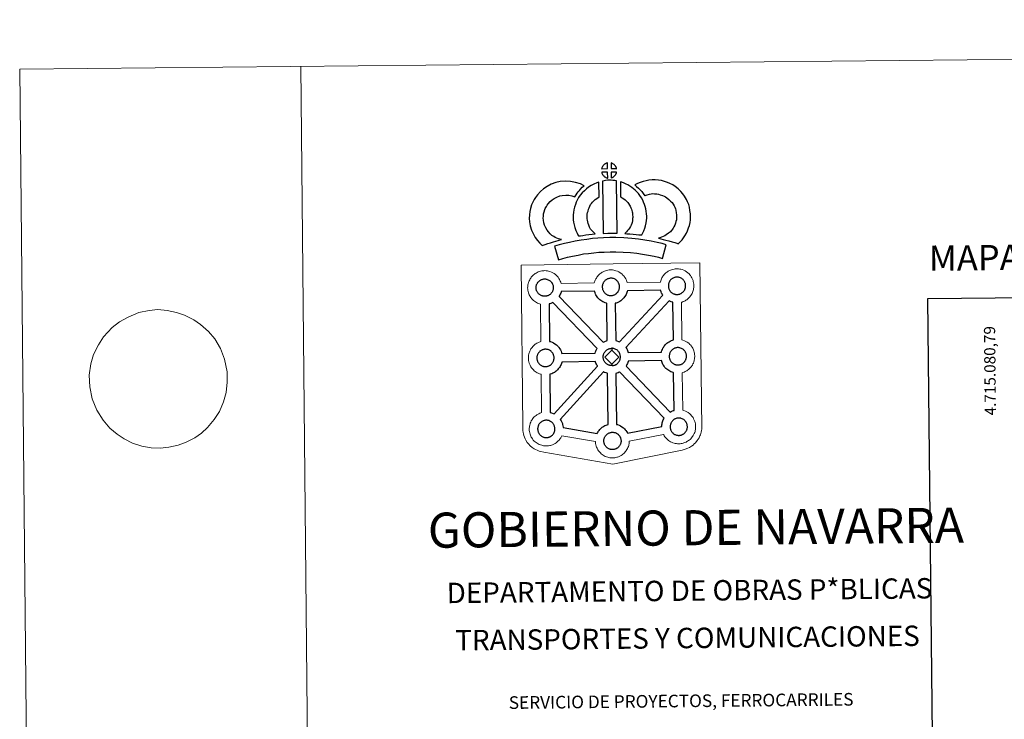
# Model space of a CAD drawing. Units: metres. Extents: x 565900 to 570384, y 712365 to 715379.
# Drawn here: x 565900 to 566775, y 714756 to 715379 of the extents above; entities that cross this region are included whole.
import ezdxf
from ezdxf.enums import TextEntityAlignment as Align

# ---------------------------------------------------------------- set-up
doc = ezdxf.new("R2010")
doc.units = ezdxf.units.M
doc.header["$MEASUREMENT"] = 0
doc.layers.add('Carátula', color=7, linetype='Continuous', lineweight=0)
doc.styles.add('Style-FANCY', font='FANCY.shx')
doc.styles.add('Style-Times New Roman', font='txt')

msp = doc.modelspace()

# ---------------------------------------------------------------- linework, layer by layer
at = {"layer": 'Carátula', "color": 58, "linetype": 'Continuous', "lineweight": 0}
msp.add_line((565988.4, 715109.75), (565981.73, 715104.75), dxfattribs=at)
at = {"layer": 'Carátula', "color": 7, "linetype": 'Continuous', "lineweight": 0, "flags": 128}
for points in [[(566149.52, 715337.18), (566178.81, 712367.32)], [(565988.4, 715109.75), (565988.4, 715109.75), (565996.14, 715113.97), (566005.46, 715118.19), (566014.62, 715119.83), (566022.32, 715120.77), (566030.77, 715119.99), (566039.05, 715118.18), (566046.23, 715115.84), (566054.35, 715111.62), (566060.45, 715107.37), (566067.49, 715101.07), (566073.06, 715094.59), (566078.1, 715086.21), (566081.87, 715076.61), (566084.18, 715065.27), (566084.09, 715055.98), (566083.26, 715047.02), (566080.96, 715038.56), (566077.19, 715029.92), (566072.48, 715022.82), (566066.68, 715015.88), (566061.22, 715010.66), (566055.21, 715006.66), (566047.54, 715002.62), (566040.59, 714999.97), (566032.16, 714998.17), (566024.46, 714997.4), (566016.38, 714997.67), (566008.1, 714999.31), (565999.81, 715001.98), (565992.44, 715005.69), (565986.15, 715009.94), (565979.86, 715015.21), (565973.73, 715022.21), (565968.14, 715031.1), (565964, 715041.4), (565961.87, 715052.05), (565961.4, 715062.2), (565962.77, 715072.54), (565965.26, 715080.83), (565969.58, 715089.48), (565974.1, 715096.41), (565981.73, 715104.75)]]:
    msp.add_lwpolyline(points, dxfattribs=at)
at = {"layer": 'Carátula', "color": 7, "linetype": 'Continuous', "lineweight": 25, "flags": 128}
for points in [[(566422.55, 715246.16), (566422.44, 715251.21), (566422.38, 715251.2), (566421.89, 715251.05), (566421.39, 715250.87), (566420.99, 715250.69), (566420.54, 715250.44), (566420.17, 715250.21), (566419.82, 715249.97), (566419.52, 715249.74), (566419.23, 715249.46), (566418.96, 715249.16), (566418.65, 715248.8), (566418.41, 715248.46), (566418.16, 715248.09), (566417.95, 715247.72), (566417.75, 715247.32), (566417.58, 715246.91), (566417.46, 715246.51), (566417.28, 715246.03)], [(566430.63, 715246.12), (566430.59, 715246.27), (566430.47, 715246.7), (566430.28, 715247.2), (566430.12, 715247.56), (566429.97, 715247.86), (566429.76, 715248.23), (566429.42, 715248.7), (566429.14, 715249.04), (566428.81, 715249.44), (566428.42, 715249.8), (566427.89, 715250.21), (566427.31, 715250.54), (566426.75, 715250.82), (566425.75, 715251.26), (566425.85, 715246.2)], [(566422.64, 715237.74), (566422.54, 715242.9), (566417.29, 715242.88), (566417.38, 715242.4), (566417.51, 715242.03), (566417.7, 715241.57), (566417.93, 715241.13), (566418.11, 715240.8), (566418.32, 715240.49), (566418.71, 715240), (566419.11, 715239.57), (566419.46, 715239.25), (566419.79, 715238.97), (566420.22, 715238.68), (566420.64, 715238.44), (566421.04, 715238.23), (566421.59, 715238), (566422.03, 715237.86), (566422.4, 715237.77)], [(566425.84, 715237.8), (566426.47, 715238.1), (566426.87, 715238.3), (566427.21, 715238.47), (566427.52, 715238.64), (566427.81, 715238.83), (566428.1, 715239.07), (566428.41, 715239.33), (566428.72, 715239.63), (566429.06, 715239.99), (566429.32, 715240.34), (566429.55, 715240.66), (566429.79, 715241.01), (566430, 715241.4), (566430.17, 715241.79), (566430.34, 715242.22), (566430.45, 715242.54), (566430.55, 715243.01), (566430.58, 715243.11), (566425.79, 715242.95)], [(566373.03, 715186.54), (566371.41, 715188.15), (566369.84, 715189.97), (566368.7, 715191.45), (566367.72, 715193.3), (566366.57, 715195.77), (566365.87, 715198.03), (566365.49, 715200.31), (566365.35, 715202.16), (566365.39, 715203.93), (566365.66, 715205.77), (566366.05, 715207.64), (566366.65, 715209.64), (566367.14, 715210.74), (566368.08, 715212.53), (566368.66, 715213.53), (566369.66, 715214.89), (566371.45, 715216.76), (566373.15, 715218.26), (566375.1, 715219.58), (566377.44, 715220.83), (566380.13, 715221.84), (566382.12, 715222.28), (566385.43, 715222.54), (566388.12, 715222.43), (566390.89, 715221.87), (566393.51, 715221.07), (566394.47, 715222.74), (566395.4, 715224.18), (566396.44, 715225.44), (566397.48, 715226.8), (566398.55, 715227.97), (566400.08, 715229.53), (566401.67, 715230.94), (566398.45, 715232.53), (566393.93, 715233.9), (566389.63, 715234.77), (566385.2, 715234.96), (566380.27, 715234.58), (566376.58, 715233.73), (566372.34, 715232.16), (566368.71, 715230.24), (566365.55, 715228.09), (566362.82, 715225.69), (566360.15, 715222.88), (566358.3, 715220.38), (566357.23, 715218.54), (566355.97, 715216.15), (566354.98, 715213.95), (566354.02, 715210.66), (566353.45, 715207.92), (566353.02, 715204.99), (566352.93, 715201.86), (566353.17, 715198.8), (566353.78, 715195.15), (566354.97, 715191.32), (566356.61, 715187.77), (566358.24, 715184.73), (566360.21, 715182.15), (566362.34, 715179.69), (566364.27, 715177.75), (566367.1, 715178.72), (566369.5, 715179.55), (566371.72, 715180.17), (566374.5, 715181.02), (566376.5, 715181.58), (566378.67, 715182.28), (566380.26, 715182.69), (566381.46, 715183.05), (566378.96, 715183.67), (566377.31, 715184.34), (566376, 715184.99), (566374.61, 715185.63)], [(566407.47, 715192.3), (566407.11, 715192.91), (566406.52, 715194.12), (566405.75, 715195.78), (566405.22, 715197.28), (566404.84, 715198.82), (566404.55, 715200.33), (566404.43, 715201.49), (566404.37, 715202.78), (566404.41, 715204.37), (566404.53, 715205.65), (566404.73, 715206.96), (566405.13, 715208.38), (566405.6, 715210.01), (566406.08, 715211.21), (566406.75, 715212.6), (566407.48, 715214.08), (566408.14, 715215.03), (566409.06, 715216.14), (566410.43, 715217.52), (566411.52, 715218.51), (566412.86, 715219.46), (566414.27, 715220.45), (566415.04, 715220.82), (566414.71, 715234.04), (566412.89, 715233.55), (566410.46, 715232.36), (566408.03, 715231.22), (566405.69, 715229.58), (566403.73, 715228.18), (566401.88, 715226.49), (566399.88, 715224.5), (566398.23, 715222.5), (566396.76, 715220.37), (566395.6, 715218.02), (566394.73, 715216.19), (566393.89, 715214.09), (566393.21, 715211.79), (566392.58, 715209.54), (566392.23, 715207.21), (566392.03, 715205.16), (566391.95, 715202.66), (566392.06, 715200.55), (566392.28, 715198.51), (566392.72, 715196.15), (566393.34, 715193.7), (566394.26, 715191.08), (566395.34, 715188.77), (566396.15, 715187.13), (566396.67, 715186.2), (566398.58, 715186.42), (566400.62, 715186.67), (566403.09, 715187.08), (566405.81, 715187.4), (566408.84, 715187.76), (566411.49, 715188.02), (566409.88, 715189.58), (566408.7, 715190.89)], [(566418.03, 715235.02), (566418.65, 715188.48), (566422.89, 715188.63), (566426.66, 715188.64), (566431.02, 715188.57), (566430.48, 715235.15), (566429.11, 715235.45), (566427.36, 715235.65), (566425.59, 715235.77), (566423.96, 715235.78), (566422.54, 715235.72), (566420.73, 715235.55), (566419.37, 715235.33)], [(566452.91, 715187.11), (566453.96, 715189.01), (566454.81, 715190.92), (566455.72, 715193.09), (566456.4, 715195.27), (566456.84, 715197.79), (566457.16, 715200.01), (566457.39, 715201.91), (566457.34, 715203.77), (566457.23, 715205.8), (566457.02, 715208.23), (566456.68, 715210.26), (566456.09, 715212.46), (566455.46, 715214.34), (566454.61, 715216.38), (566453.79, 715218.16), (566452.77, 715220.13), (566451.28, 715222.28), (566450.09, 715223.93), (566448.59, 715225.46), (566447.22, 715226.9), (566445.72, 715228.19), (566444.07, 715229.31), (566442.4, 715230.54), (566440.61, 715231.6), (566438.99, 715232.39), (566437.16, 715233.24), (566435.27, 715233.97), (566433.9, 715234.31), (566434.02, 715221.02), (566434.73, 715220.67), (566435.53, 715220.19), (566436.9, 715219.19), (566438.16, 715218.33), (566438.65, 715217.91), (566439.7, 715216.8), (566440.61, 715215.89), (566441.14, 715215.14), (566442.11, 715213.76), (566442.65, 715212.7), (566443.27, 715211.38), (566443.85, 715209.99), (566444.22, 715208.9), (566444.55, 715207.64), (566444.71, 715206.68), (566444.85, 715204.92), (566444.95, 715203.26), (566444.98, 715202.51), (566444.86, 715201.63), (566444.6, 715199.75), (566444.32, 715198.22), (566444.05, 715197.34), (566443.42, 715195.83), (566442.85, 715194.54), (566442.03, 715193.17), (566441.12, 715191.98), (566440.26, 715190.98), (566439.29, 715189.81), (566438.46, 715188.98), (566437.98, 715188.48), (566439.58, 715188.2), (566442.49, 715188.01), (566445.3, 715187.7), (566448.02, 715187.49), (566450.36, 715187.21)], [(566485.42, 715179.31), (566487.32, 715181.19), (566488.79, 715182.68), (566490.09, 715184.54), (566491.33, 715186.43), (566492.61, 715188.57), (566493.66, 715190.84), (566494.66, 715193.44), (566495.34, 715195.65), (566496, 715198.19), (566496.26, 715200.69), (566496.39, 715203.15), (566496.32, 715206), (566495.86, 715208.96), (566495.35, 715211.79), (566494.71, 715214.24), (566493.75, 715216.66), (566492.75, 715218.8), (566491.1, 715221.53), (566489.5, 715223.66), (566487.62, 715225.81), (566485.39, 715228.01), (566482.67, 715230.2), (566480.53, 715231.69), (566478.02, 715232.96), (566475.81, 715233.9), (566473.09, 715234.78), (566470.56, 715235.52), (566467.81, 715235.94), (566465.01, 715236.17), (566462.14, 715236.29), (566459.23, 715235.95), (566456.8, 715235.39), (566454.11, 715234.67), (566451.48, 715233.7), (566449.1, 715232.76), (566446.9, 715231.64), (566448.42, 715230.35), (566450.04, 715228.81), (566451.6, 715227.17), (566452.99, 715225.64), (566454.2, 715223.99), (566455.75, 715222.06), (566455.9, 715222.11), (566457.85, 715222.83), (566459.81, 715223.36), (566461.38, 715223.72), (566462.59, 715223.87), (566464.25, 715223.8), (566466.33, 715223.62), (566467.88, 715223.39), (566469.47, 715222.92), (566471.47, 715222.28), (566472.79, 715221.72), (566474.16, 715221.02), (566475.22, 715220.28), (566477.14, 715218.73), (566478.59, 715217.32), (566479.86, 715215.85), (566480.83, 715214.56), (566481.79, 715212.97), (566482.36, 715211.75), (566482.91, 715210.37), (566483.24, 715209.12), (566483.64, 715206.9), (566483.95, 715204.9), (566483.98, 715203.32), (566483.9, 715201.65), (566483.76, 715200.42), (566483.41, 715199.02), (566482.94, 715197.49), (566482.25, 715195.68), (566481.63, 715194.36), (566480.83, 715193), (566479.84, 715191.5), (566479.24, 715190.68), (566478.55, 715190.02), (566476.8, 715188.71), (566474.71, 715187.27), (566473.46, 715186.45), (566472.04, 715185.73), (566470.57, 715185.14), (566469.15, 715184.64), (566467.82, 715184.28), (566469.96, 715183.63), (566471.97, 715183.16), (566474.37, 715182.55), (566476.91, 715181.91), (566479.94, 715181.06), (566482.25, 715180.36), (566484.05, 715179.8)], [(566474.76, 715178.31), (566471.07, 715179.38), (566466.55, 715180.42), (566461.41, 715181.45), (566455.67, 715182.49), (566450.11, 715183.36), (566443.99, 715183.96), (566437.11, 715184.47), (566429.98, 715184.77), (566424.52, 715184.72), (566418.89, 715184.45), (566413.98, 715184.24), (566409.08, 715183.83), (566404.04, 715183.21), (566399.19, 715182.57), (566393.82, 715181.54), (566388.74, 715180.5), (566384.1, 715179.43), (566379.55, 715178.3), (566375.32, 715177.02), (566378.97, 715165), (566382.88, 715166.18), (566387.01, 715167.23), (566391.41, 715168.22), (566396.27, 715169.23), (566401.2, 715170.17), (566405.61, 715170.75), (566410.37, 715171.33), (566414.76, 715171.7), (566419.45, 715171.89), (566424.89, 715172.16), (566429.79, 715172.21), (566436.39, 715171.94), (566442.91, 715171.45), (566448.55, 715170.9), (566453.56, 715170.12), (566459.07, 715169.11), (566463.91, 715168.16), (566467.92, 715167.21), (566471.28, 715166.25)], [(566484.52, 715134.15), (566484.9, 715134.17), (566485.39, 715134.22), (566485.87, 715134.31), (566486.31, 715134.42), (566486.73, 715134.54), (566487.18, 715134.69), (566487.65, 715134.91), (566488.01, 715135.1), (566488.35, 715135.28), (566488.69, 715135.52), (566489.03, 715135.77), (566489.38, 715136.08), (566489.72, 715136.41), (566490.1, 715136.81), (566490.4, 715137.21), (566490.64, 715137.55), (566490.91, 715137.93), (566491.15, 715138.39), (566491.35, 715138.82), (566491.54, 715139.31), (566491.66, 715139.69), (566491.77, 715140.19), (566491.87, 715140.64), (566491.93, 715141.11), (566491.96, 715141.63), (566491.95, 715142.12), (566491.91, 715142.67), (566491.85, 715143.24), (566491.72, 715143.8), (566491.57, 715144.29), (566491.36, 715144.85), (566491.19, 715145.24), (566491.02, 715145.56), (566490.78, 715145.99), (566490.4, 715146.53), (566490.09, 715146.91), (566489.73, 715147.34), (566489.27, 715147.77), (566488.66, 715148.23), (566488.02, 715148.6), (566487.39, 715148.91), (566486.58, 715149.21), (566486.09, 715149.34), (566485.54, 715149.46), (566484.95, 715149.54), (566484.43, 715149.58), (566484.04, 715149.56), (566483.54, 715149.52), (566483.04, 715149.45), (566482.47, 715149.32), (566481.94, 715149.16), (566481.39, 715148.96), (566480.93, 715148.76), (566480.42, 715148.48), (566480.02, 715148.23), (566479.64, 715147.96), (566479.29, 715147.7), (566479.29, 715147.7), (566478.95, 715147.37), (566478.64, 715147.03), (566478.3, 715146.63), (566478.03, 715146.25), (566477.76, 715145.85), (566477.51, 715145.43), (566477.3, 715144.97), (566477.12, 715144.51), (566476.96, 715144.08), (566476.82, 715143.58), (566476.72, 715143.09), (566476.66, 715142.66), (566476.62, 715142.2), (566476.6, 715141.71), (566476.64, 715141.21), (566476.71, 715140.67), (566476.81, 715140.08), (566476.98, 715139.52), (566477.12, 715139.09), (566477.34, 715138.58), (566477.59, 715138.1), (566477.79, 715137.73), (566478.05, 715137.36), (566478.46, 715136.82), (566478.92, 715136.34), (566479.31, 715135.98), (566479.7, 715135.66), (566480.18, 715135.33), (566480.64, 715135.07), (566481.09, 715134.84), (566481.7, 715134.58), (566482.22, 715134.43), (566482.63, 715134.32), (566483.03, 715134.25), (566483.36, 715134.2), (566483.68, 715134.17), (566484.32, 715134.14)], [(566366.85, 715132.54), (566366.62, 715132.53), (566366.01, 715132.56), (566365.69, 715132.6), (566365.35, 715132.65), (566364.94, 715132.71), (566364.53, 715132.81), (566364.02, 715132.97), (566363.42, 715133.23), (566362.96, 715133.45), (566362.49, 715133.73), (566362.02, 715134.05), (566361.62, 715134.37), (566361.23, 715134.73), (566360.78, 715135.21), (566360.36, 715135.75), (566360.11, 715136.13), (566359.91, 715136.5), (566359.66, 715136.97), (566359.44, 715137.48), (566359.3, 715137.91), (566359.13, 715138.47), (566359.02, 715139.05), (566358.96, 715139.6), (566358.92, 715140.1), (566358.94, 715140.59), (566358.98, 715141.06), (566359.03, 715141.48), (566359.13, 715141.96), (566359.28, 715142.47), (566359.44, 715142.9), (566359.61, 715143.36), (566359.83, 715143.82), (566360.08, 715144.24), (566360.34, 715144.64), (566360.61, 715145.02), (566360.95, 715145.43), (566361.27, 715145.77), (566361.6, 715146.09), (566361.6, 715146.09), (566361.96, 715146.36), (566362.34, 715146.61), (566362.73, 715146.87), (566363.24, 715147.15), (566363.7, 715147.35), (566364.26, 715147.55), (566364.8, 715147.73), (566365.35, 715147.83), (566365.87, 715147.92), (566366.35, 715147.96), (566366.74, 715147.97), (566367.26, 715147.93), (566367.86, 715147.86), (566368.4, 715147.73), (566368.89, 715147.6), (566369.71, 715147.3), (566370.33, 715146.99), (566370.98, 715146.62), (566371.59, 715146.15), (566372.04, 715145.72), (566372.41, 715145.29), (566372.72, 715144.92), (566373.1, 715144.38), (566373.33, 715143.96), (566373.5, 715143.62), (566373.68, 715143.24), (566373.89, 715142.68), (566374.03, 715142.19), (566374.17, 715141.64), (566374.23, 715141.06), (566374.27, 715140.51), (566374.27, 715140.02), (566374.25, 715139.5), (566374.19, 715139.04), (566374.09, 715138.59), (566373.97, 715138.07), (566373.86, 715137.7), (566373.67, 715137.22), (566373.46, 715136.8), (566373.22, 715136.33), (566372.96, 715135.94), (566372.72, 715135.61), (566372.42, 715135.21), (566372.03, 715134.8), (566371.7, 715134.46), (566371.35, 715134.18), (566371.01, 715133.91), (566370.67, 715133.68), (566370.33, 715133.49), (566369.96, 715133.3), (566369.5, 715133.08), (566369.04, 715132.93), (566368.63, 715132.81), (566368.18, 715132.7), (566367.71, 715132.61), (566367.22, 715132.57)], [(566425.72, 715133.19), (566426.09, 715133.22), (566426.58, 715133.27), (566427.06, 715133.36), (566427.5, 715133.47), (566427.92, 715133.59), (566428.37, 715133.74), (566428.84, 715133.96), (566429.2, 715134.15), (566429.55, 715134.33), (566429.89, 715134.57), (566430.23, 715134.83), (566430.57, 715135.12), (566430.91, 715135.47), (566431.29, 715135.87), (566431.58, 715136.26), (566431.83, 715136.59), (566432.1, 715136.98), (566432.35, 715137.45), (566432.54, 715137.87), (566432.73, 715138.36), (566432.85, 715138.73), (566432.96, 715139.24), (566433.06, 715139.7), (566433.12, 715140.16), (566433.15, 715140.68), (566433.14, 715141.16), (566433.11, 715141.71), (566433.04, 715142.29), (566432.91, 715142.84), (566432.77, 715143.33), (566432.55, 715143.9), (566432.37, 715144.29), (566432.21, 715144.61), (566431.98, 715145.04), (566431.59, 715145.59), (566431.29, 715145.95), (566430.92, 715146.38), (566430.47, 715146.82), (566429.86, 715147.28), (566429.21, 715147.64), (566428.59, 715147.96), (566428.59, 715147.96), (566427.77, 715148.26), (566427.28, 715148.39), (566426.73, 715148.52), (566426.14, 715148.59), (566425.62, 715148.62), (566425.24, 715148.61), (566424.74, 715148.57), (566424.23, 715148.49), (566423.67, 715148.38), (566423.13, 715148.21), (566422.58, 715148.02), (566422.11, 715147.81), (566421.61, 715147.54), (566421.21, 715147.27), (566420.83, 715147.02), (566420.48, 715146.75), (566420.14, 715146.42), (566419.83, 715146.09), (566419.48, 715145.68), (566419.22, 715145.3), (566418.95, 715144.9), (566418.7, 715144.48), (566418.48, 715144.02), (566418.3, 715143.56), (566418.16, 715143.13), (566418.01, 715142.62), (566417.92, 715142.15), (566417.86, 715141.71), (566417.82, 715141.25), (566417.79, 715140.76), (566417.84, 715140.26), (566417.9, 715139.72), (566418.02, 715139.13), (566418.16, 715138.57), (566418.31, 715138.14), (566418.53, 715137.63), (566418.77, 715137.15), (566418.99, 715136.78), (566419.24, 715136.41), (566419.66, 715135.88), (566420.11, 715135.39), (566420.5, 715135.03), (566420.89, 715134.71), (566421.37, 715134.39), (566421.83, 715134.12), (566422.28, 715133.89), (566422.89, 715133.63), (566423.41, 715133.47), (566423.82, 715133.36), (566424.23, 715133.3), (566424.55, 715133.26), (566424.88, 715133.22), (566425.5, 715133.2)], [(566422.17, 715093.08), (566421.77, 715126.26), (566421.44, 715126.34), (566420.34, 715126.67), (566419.13, 715127.19), (566418.28, 715127.62), (566417.37, 715128.16), (566416.48, 715128.77), (566415.65, 715129.43), (566414.86, 715130.17), (566414.01, 715131.07), (566413.25, 715132.04), (566412.67, 715132.89), (566412.23, 715133.68), (566411.81, 715134.49), (566411.39, 715135.5), (566411.1, 715136.35), (566410.89, 715137.06), (566381.23, 715136.68), (566381.11, 715136.16), (566380.82, 715135.24), (566380.46, 715134.3), (566380.09, 715133.54), (566379.56, 715132.51), (566379.38, 715132.25), (566418.64, 715091.57), (566419.59, 715092.1), (566420.61, 715092.56), (566421.58, 715092.9)], [(566433.21, 715091.99), (566471.59, 715133.67), (566471.47, 715133.84), (566471.04, 715134.63), (566470.62, 715135.43), (566470.2, 715136.44), (566469.9, 715137.29), (566469.67, 715138.09), (566440.14, 715137.47), (566439.99, 715136.82), (566439.7, 715135.91), (566439.33, 715134.96), (566438.97, 715134.19), (566438.45, 715133.17), (566437.88, 715132.37), (566437.56, 715131.91), (566436.93, 715131.07), (566436.16, 715130.27), (566435.6, 715129.71), (566434.92, 715129.11), (566434.21, 715128.56), (566433.38, 715128.02), (566432.71, 715127.65), (566432.15, 715127.34), (566431.08, 715126.85), (566430.07, 715126.52), (566429.37, 715126.32), (566429.31, 715126.3), (566429.84, 715093.23), (566430.81, 715092.99), (566432.32, 715092.42)], [(566413.27, 715086.17), (566373.85, 715127), (566373.84, 715127), (566373.26, 715126.69), (566372.2, 715126.2), (566371.2, 715125.86), (566370.61, 715125.69), (566370.98, 715092.38), (566371.79, 715092.16), (566373.3, 715091.61), (566374.47, 715091.02), (566375.73, 715090.31), (566377.04, 715089.3), (566378.07, 715088.33), (566378.74, 715087.55), (566379.24, 715086.93), (566380.03, 715085.84), (566380.55, 715084.9), (566380.82, 715084.34), (566381.15, 715083.62), (566381.57, 715082.54), (566381.85, 715081.56), (566381.85, 715081.56), (566411.56, 715081.85), (566411.6, 715082.05), (566411.89, 715083.03), (566412.13, 715083.77), (566412.48, 715084.66), (566412.96, 715085.66)], [(566481.08, 715093.72), (566480.64, 715127.2), (566480.25, 715127.29), (566479.15, 715127.62), (566477.95, 715128.15), (566477.19, 715128.52), (566438.91, 715086.84), (566439.04, 715086.65), (566439.56, 715085.72), (566439.83, 715085.15), (566440.16, 715084.44), (566440.58, 715083.36), (566440.83, 715082.48), (566470.4, 715082.74), (566470.66, 715083.64), (566470.91, 715084.36), (566471.26, 715085.25), (566471.74, 715086.26), (566472.24, 715087.08), (566472.65, 715087.71), (566473.18, 715088.47), (566473.83, 715089.24), (566474.42, 715089.88), (566475.26, 715090.68), (566476.06, 715091.27), (566476.66, 715091.7), (566477.38, 715092.15), (566478.37, 715092.7), (566479.38, 715093.15), (566480.36, 715093.5)], [(566367.51, 715070.02), (566367.89, 715070.05), (566368.37, 715070.09), (566368.84, 715070.19), (566369.28, 715070.29), (566369.7, 715070.41), (566370.16, 715070.56), (566370.62, 715070.78), (566370.99, 715070.97), (566371.33, 715071.15), (566371.68, 715071.39), (566372.01, 715071.65), (566372.36, 715071.95), (566372.69, 715072.28), (566373.08, 715072.69), (566373.39, 715073.09), (566373.62, 715073.42), (566373.89, 715073.8), (566374.13, 715074.27), (566374.32, 715074.7), (566374.51, 715075.18), (566374.63, 715075.55), (566374.75, 715076.07), (566374.84, 715076.52), (566374.91, 715076.99), (566374.93, 715077.5), (566374.93, 715077.99), (566374.89, 715078.54), (566374.83, 715079.11), (566374.7, 715079.67), (566374.55, 715080.16), (566374.34, 715080.72), (566374.17, 715081.11), (566374, 715081.44), (566373.76, 715081.87), (566373.37, 715082.41), (566373.07, 715082.77), (566372.71, 715083.21), (566372.26, 715083.64), (566371.64, 715084.11), (566371.01, 715084.47), (566370.37, 715084.78), (566369.55, 715085.08), (566369.07, 715085.22), (566368.52, 715085.33), (566367.92, 715085.41), (566367.4, 715085.45), (566367.02, 715085.43), (566366.52, 715085.4), (566366.01, 715085.32), (566365.45, 715085.2), (566364.91, 715085.03), (566364.36, 715084.84), (566363.91, 715084.64), (566363.4, 715084.35), (566362.99, 715084.1), (566362.99, 715084.1), (566362.62, 715083.83), (566362.27, 715083.57), (566361.93, 715083.25), (566361.61, 715082.9), (566361.28, 715082.5), (566361.01, 715082.12), (566360.74, 715081.72), (566360.49, 715081.3), (566360.27, 715080.85), (566360.09, 715080.38), (566359.94, 715079.95), (566359.79, 715079.45), (566359.7, 715078.96), (566359.63, 715078.54), (566359.6, 715078.08), (566359.58, 715077.59), (566359.61, 715077.08), (566359.68, 715076.53), (566359.79, 715075.96), (566359.96, 715075.39), (566360.1, 715074.97), (566360.32, 715074.45), (566360.56, 715073.98), (566360.77, 715073.61), (566361.03, 715073.24), (566361.44, 715072.69), (566361.89, 715072.21), (566362.29, 715071.85), (566362.68, 715071.53), (566363.15, 715071.21), (566363.61, 715070.95), (566364.07, 715070.71), (566364.68, 715070.44), (566365.19, 715070.3), (566365.61, 715070.2), (566366.01, 715070.12), (566366.33, 715070.07), (566366.67, 715070.04), (566367.29, 715070.01)], [(566426.26, 715084.66), (566420.1, 715078.43), (566426.3, 715072.25), (566426.52, 715070.84), (566426.3, 715070.83), (566425.68, 715070.86), (566425.36, 715070.9), (566425.02, 715070.95), (566424.63, 715071.01), (566424.21, 715071.11), (566423.7, 715071.26), (566423.08, 715071.53), (566422.62, 715071.76), (566422.17, 715072.03), (566421.69, 715072.36), (566421.3, 715072.67), (566420.91, 715073.03), (566420.46, 715073.52), (566420.04, 715074.06), (566419.78, 715074.43), (566419.57, 715074.79), (566419.34, 715075.28), (566419.11, 715075.78), (566418.97, 715076.22), (566418.81, 715076.77), (566418.69, 715077.35), (566418.63, 715077.91), (566418.6, 715078.41), (566418.62, 715078.9), (566418.65, 715079.36), (566418.72, 715079.78), (566418.81, 715080.26), (566418.96, 715080.77), (566419.11, 715081.21), (566419.29, 715081.67), (566419.5, 715082.13), (566419.76, 715082.54), (566420.01, 715082.94), (566420.29, 715083.32), (566420.63, 715083.73), (566420.95, 715084.07), (566421.29, 715084.4), (566421.63, 715084.65), (566422.01, 715084.91), (566422.41, 715085.17), (566422.93, 715085.45), (566423.38, 715085.66), (566423.93, 715085.85), (566424.47, 715086.03), (566425.03, 715086.14), (566425.54, 715086.22), (566426.04, 715086.25), (566426.42, 715086.27), (566426.42, 715086.27)], [(566426.52, 715070.84), (566426.9, 715070.87), (566427.39, 715070.91), (566427.86, 715071.01), (566428.3, 715071.11), (566428.73, 715071.23), (566429.17, 715071.38), (566429.64, 715071.6), (566430.01, 715071.79), (566430.35, 715071.98), (566430.69, 715072.21), (566431.03, 715072.47), (566431.37, 715072.77), (566431.71, 715073.09), (566432.09, 715073.5), (566432.39, 715073.9), (566432.64, 715074.24), (566432.9, 715074.63), (566433.14, 715075.1), (566433.34, 715075.52), (566433.54, 715076), (566433.65, 715076.38), (566433.76, 715076.89), (566433.86, 715077.34), (566433.92, 715077.81), (566433.95, 715078.32), (566433.95, 715078.8), (566433.9, 715079.36), (566433.85, 715079.94), (566433.72, 715080.49), (566433.57, 715080.99), (566433.36, 715081.54), (566433.18, 715081.93), (566433.01, 715082.25), (566432.78, 715082.69), (566432.39, 715083.22), (566432.08, 715083.59), (566431.72, 715084.02), (566431.26, 715084.45), (566430.66, 715084.91), (566430.02, 715085.29), (566429.39, 715085.6), (566428.57, 715085.9), (566428.09, 715086.03), (566427.54, 715086.15), (566426.94, 715086.23), (566426.42, 715086.27), (566426.26, 715084.66), (566432.45, 715078.45), (566426.3, 715072.25), (566426.3, 715072.25)], [(566485.3, 715071.44), (566485.67, 715071.46), (566486.16, 715071.5), (566486.63, 715071.61), (566487.07, 715071.71), (566487.49, 715071.83), (566487.95, 715071.98), (566488.43, 715072.19), (566488.78, 715072.39), (566489.12, 715072.57), (566489.47, 715072.81), (566489.81, 715073.07), (566490.14, 715073.36), (566490.48, 715073.7), (566490.87, 715074.1), (566491.16, 715074.5), (566491.4, 715074.84), (566491.68, 715075.22), (566491.92, 715075.68), (566492.11, 715076.11), (566492.3, 715076.6), (566492.42, 715076.98), (566492.53, 715077.48), (566492.64, 715077.93), (566492.7, 715078.4), (566492.73, 715078.91), (566492.72, 715079.4), (566492.69, 715079.95), (566492.62, 715080.53), (566492.49, 715081.08), (566492.34, 715081.58), (566492.13, 715082.14), (566491.95, 715082.52), (566491.79, 715082.86), (566491.55, 715083.29), (566491.16, 715083.83), (566490.86, 715084.19), (566490.49, 715084.62), (566490.04, 715085.06), (566489.44, 715085.52), (566488.79, 715085.88), (566488.16, 715086.2), (566487.35, 715086.5), (566486.86, 715086.62), (566486.3, 715086.75), (566485.72, 715086.84), (566485.19, 715086.87), (566484.81, 715086.85), (566484.31, 715086.82), (566483.8, 715086.73), (566483.25, 715086.62), (566482.7, 715086.46), (566482.15, 715086.25), (566481.69, 715086.05), (566481.19, 715085.77), (566480.79, 715085.52), (566480.41, 715085.25), (566480.41, 715085.25), (566480.06, 715084.99), (566479.72, 715084.67), (566479.41, 715084.33), (566479.06, 715083.92), (566478.79, 715083.54), (566478.53, 715083.14), (566478.29, 715082.72), (566478.07, 715082.27), (566477.88, 715081.8), (566477.73, 715081.36), (566477.58, 715080.86), (566477.5, 715080.38), (566477.43, 715079.95), (566477.4, 715079.5), (566477.37, 715079), (566477.4, 715078.5), (566477.47, 715077.95), (566477.59, 715077.37), (566477.74, 715076.8), (566477.89, 715076.38), (566478.11, 715075.87), (566478.36, 715075.39), (566478.56, 715075.02), (566478.82, 715074.65), (566479.24, 715074.11), (566479.69, 715073.63), (566480.09, 715073.27), (566480.47, 715072.95), (566480.95, 715072.63), (566481.41, 715072.35), (566481.86, 715072.13), (566482.47, 715071.87), (566482.99, 715071.71), (566483.39, 715071.61), (566483.8, 715071.54), (566484.13, 715071.49), (566484.46, 715071.46), (566485.08, 715071.43)], [(566374.94, 715027.93), (566413.64, 715070.3), (566413.46, 715070.53), (566413.03, 715071.32), (566412.61, 715072.13), (566412.19, 715073.14), (566411.9, 715073.99), (566411.78, 715074.38), (566381.85, 715073.97), (566381.78, 715073.65), (566381.49, 715072.73), (566381.12, 715071.78), (566380.75, 715071.02), (566380.22, 715070), (566379.67, 715069.19), (566379.34, 715068.74), (566378.72, 715067.9), (566377.95, 715067.1), (566377.38, 715066.54), (566376.71, 715065.95), (566375.99, 715065.4), (566375.18, 715064.84), (566374.51, 715064.48), (566373.93, 715064.17), (566372.85, 715063.67), (566371.87, 715063.34), (566371.24, 715063.17), (566371.59, 715029.19), (566372.52, 715028.94), (566374.04, 715028.38)], [(566481.66, 715030.97), (566481.26, 715064.52), (566481.01, 715064.58), (566479.91, 715064.9), (566478.71, 715065.43), (566477.86, 715065.85), (566476.95, 715066.4), (566476.05, 715067.01), (566475.22, 715067.68), (566474.44, 715068.41), (566473.59, 715069.3), (566472.83, 715070.28), (566472.23, 715071.12), (566471.81, 715071.92), (566471.38, 715072.73), (566470.96, 715073.74), (566470.67, 715074.58), (566470.44, 715075.34), (566440.87, 715074.81), (566440.79, 715074.46), (566440.51, 715073.55), (566440.13, 715072.61), (566439.76, 715071.83), (566439.24, 715070.81), (566439, 715070.46), (566478.28, 715029.53), (566479.17, 715030.01), (566480.18, 715030.47), (566481.17, 715030.82)], [(566422.98, 715018.48), (566422.54, 715063.91), (566422.25, 715063.98), (566421.14, 715064.3), (566419.94, 715064.84), (566419.09, 715065.26), (566418.94, 715065.35), (566380.46, 715023.03), (566380.77, 715022.62), (566381.28, 715021.66), (566381.57, 715021.1), (566381.89, 715020.4), (566382.3, 715019.32), (566382.58, 715018.34), (566382.86, 715017.19), (566382.99, 715016.01), (566383.02, 715015.72), (566413.22, 715010.3), (566413.54, 715010.97), (566414.03, 715011.8), (566414.45, 715012.44), (566414.98, 715013.19), (566415.63, 715013.96), (566416.22, 715014.6), (566417.05, 715015.39), (566417.86, 715015.99), (566418.46, 715016.41), (566419.18, 715016.88), (566420.16, 715017.42), (566421.18, 715017.88), (566422.15, 715018.22)], [(566472.92, 715024.21), (566433.29, 715065.17), (566432.95, 715064.99), (566431.87, 715064.5), (566430.88, 715064.17), (566430.18, 715063.97), (566429.86, 715063.89), (566430.48, 715018.54), (566431.37, 715018.3), (566432.89, 715017.74), (566434.06, 715017.16), (566435.31, 715016.44), (566436.63, 715015.43), (566437.67, 715014.46), (566438.33, 715013.68), (566438.83, 715013.07), (566439.61, 715011.97), (566440.13, 715011.03), (566440.27, 715010.76), (566470.77, 715016.79), (566470.8, 715017.28), (566470.85, 715018.09), (566470.97, 715018.97), (566471.18, 715019.97), (566471.46, 715020.94), (566471.71, 715021.68), (566472.06, 715022.57), (566472.55, 715023.57)], [(566368.25, 715006.8), (566368.62, 715006.81), (566369.1, 715006.86), (566369.58, 715006.96), (566370.02, 715007.06), (566370.44, 715007.19), (566370.89, 715007.34), (566371.36, 715007.56), (566371.72, 715007.75), (566372.07, 715007.93), (566372.41, 715008.17), (566372.75, 715008.43), (566373.09, 715008.73), (566373.43, 715009.06), (566373.81, 715009.46), (566374.11, 715009.85), (566374.35, 715010.2), (566374.61, 715010.58), (566374.86, 715011.04), (566375.06, 715011.47), (566375.25, 715011.96), (566375.38, 715012.33), (566375.48, 715012.84), (566375.59, 715013.29), (566375.64, 715013.77), (566375.67, 715014.27), (566375.66, 715014.75), (566375.62, 715015.31), (566375.56, 715015.9), (566375.43, 715016.46), (566375.29, 715016.94), (566375.07, 715017.5), (566374.89, 715017.88), (566374.72, 715018.21), (566374.5, 715018.64), (566374.11, 715019.18), (566373.81, 715019.55), (566373.45, 715019.97), (566372.99, 715020.41), (566372.39, 715020.88), (566371.74, 715021.25), (566371.1, 715021.56), (566370.29, 715021.86), (566369.8, 715021.99), (566369.26, 715022.11), (566368.67, 715022.19), (566368.14, 715022.22), (566367.75, 715022.2), (566367.26, 715022.18), (566366.75, 715022.09), (566366.19, 715021.98), (566365.65, 715021.81), (566365.1, 715021.62), (566364.64, 715021.41), (566364.14, 715021.13), (566363.73, 715020.87), (566363.36, 715020.61), (566363.36, 715020.61), (566363.01, 715020.35), (566362.66, 715020.02), (566362.35, 715019.68), (566362.01, 715019.28), (566361.74, 715018.9), (566361.48, 715018.49), (566361.23, 715018.08), (566361.01, 715017.62), (566360.83, 715017.16), (566360.68, 715016.73), (566360.53, 715016.22), (566360.43, 715015.74), (566360.38, 715015.31), (566360.34, 715014.86), (566360.32, 715014.36), (566360.35, 715013.86), (566360.42, 715013.31), (566360.52, 715012.73), (566360.69, 715012.16), (566360.84, 715011.73), (566361.05, 715011.24), (566361.31, 715010.76), (566361.51, 715010.37), (566361.76, 715010.02), (566362.19, 715009.46), (566362.64, 715008.99), (566363.03, 715008.62), (566363.42, 715008.31), (566363.89, 715007.99), (566364.35, 715007.71), (566364.81, 715007.48), (566365.41, 715007.22), (566365.93, 715007.08), (566366.35, 715006.97), (566366.74, 715006.9), (566367.07, 715006.85), (566367.4, 715006.81), (566368.03, 715006.79)], [(566486.11, 715008.76), (566486.48, 715008.77), (566486.96, 715008.83), (566487.45, 715008.92), (566487.88, 715009.02), (566488.3, 715009.14), (566488.75, 715009.29), (566489.23, 715009.51), (566489.58, 715009.71), (566489.92, 715009.89), (566490.26, 715010.12), (566490.6, 715010.38), (566490.95, 715010.68), (566491.28, 715011.02), (566491.67, 715011.42), (566491.98, 715011.81), (566492.21, 715012.16), (566492.48, 715012.54), (566492.72, 715013), (566492.91, 715013.44), (566493.11, 715013.93), (566493.22, 715014.3), (566493.34, 715014.8), (566493.45, 715015.25), (566493.5, 715015.72), (566493.52, 715016.23), (566493.53, 715016.72), (566493.49, 715017.27), (566493.42, 715017.85), (566493.29, 715018.4), (566493.15, 715018.9), (566492.94, 715019.45), (566492.75, 715019.85), (566492.59, 715020.17), (566492.36, 715020.61), (566491.97, 715021.13), (566491.67, 715021.52), (566491.3, 715021.93), (566490.86, 715022.37), (566490.24, 715022.83), (566489.6, 715023.2), (566488.96, 715023.51), (566488.15, 715023.81), (566487.67, 715023.95), (566487.11, 715024.07), (566486.51, 715024.16), (566485.99, 715024.19), (566485.61, 715024.16), (566485.12, 715024.14), (566484.61, 715024.05), (566484.04, 715023.94), (566483.51, 715023.77), (566482.97, 715023.58), (566482.5, 715023.36), (566481.99, 715023.09), (566481.59, 715022.83), (566481.22, 715022.57), (566481.22, 715022.57), (566480.87, 715022.3), (566480.52, 715021.98), (566480.21, 715021.64), (566479.87, 715021.23), (566479.6, 715020.86), (566479.34, 715020.46), (566479.08, 715020.04), (566478.87, 715019.58), (566478.69, 715019.11), (566478.54, 715018.69), (566478.39, 715018.18), (566478.29, 715017.7), (566478.24, 715017.27), (566478.2, 715016.81), (566478.18, 715016.31), (566478.21, 715015.82), (566478.28, 715015.27), (566478.38, 715014.69), (566478.55, 715014.13), (566478.7, 715013.7), (566478.91, 715013.19), (566479.16, 715012.71), (566479.37, 715012.33), (566479.62, 715011.97), (566480.04, 715011.42), (566480.5, 715010.95), (566480.88, 715010.58), (566481.28, 715010.27), (566481.74, 715009.95), (566482.22, 715009.68), (566482.67, 715009.45), (566483.27, 715009.18), (566483.79, 715009.03), (566484.2, 715008.92), (566484.61, 715008.86), (566484.93, 715008.82), (566485.26, 715008.78), (566485.89, 715008.75)], [(566427.09, 714996.16), (566426.88, 714996.15), (566426.26, 714996.18), (566425.93, 714996.21), (566425.6, 714996.26), (566425.2, 714996.33), (566424.79, 714996.43), (566424.27, 714996.58), (566423.66, 714996.85), (566423.21, 714997.07), (566422.74, 714997.35), (566422.27, 714997.68), (566421.87, 714997.98), (566421.48, 714998.35), (566421.04, 714998.83), (566420.62, 714999.37), (566420.36, 714999.73), (566420.16, 715000.11), (566419.91, 715000.59), (566419.69, 715001.1), (566419.55, 715001.53), (566419.37, 715002.09), (566419.27, 715002.67), (566419.2, 715003.22), (566419.17, 715003.71), (566419.19, 715004.22), (566419.22, 715004.68), (566419.28, 715005.1), (566419.38, 715005.58), (566419.53, 715006.09), (566419.68, 715006.52), (566419.86, 715006.99), (566420.08, 715007.45), (566420.33, 715007.85), (566420.59, 715008.26), (566420.86, 715008.64), (566421.21, 715009.04), (566421.51, 715009.38), (566421.86, 715009.7), (566422.22, 715009.97), (566422.59, 715010.23), (566422.99, 715010.49), (566423.5, 715010.77), (566423.96, 715010.98), (566424.5, 715011.17), (566425.05, 715011.34), (566425.6, 715011.45), (566426.11, 715011.54), (566426.61, 715011.57), (566426.99, 715011.58), (566427.51, 715011.55), (566428.11, 715011.47), (566428.66, 715011.34), (566429.15, 715011.22), (566429.96, 715010.92), (566430.58, 715010.6), (566431.23, 715010.24), (566431.84, 715009.77), (566432.3, 715009.34), (566432.66, 715008.91), (566432.96, 715008.54), (566433.35, 715008.01), (566433.35, 715008.01), (566433.59, 715007.57), (566433.75, 715007.25), (566433.93, 715006.85), (566434.14, 715006.3), (566434.28, 715005.81), (566434.41, 715005.26), (566434.48, 715004.67), (566434.51, 715004.12), (566434.53, 715003.63), (566434.5, 715003.12), (566434.44, 715002.65), (566434.34, 715002.21), (566434.23, 715001.7), (566434.1, 715001.33), (566433.92, 715000.83), (566433.72, 715000.41), (566433.47, 714999.94), (566433.2, 714999.56), (566432.97, 714999.21), (566432.66, 714998.82), (566432.28, 714998.42), (566431.95, 714998.09), (566431.6, 714997.79), (566431.26, 714997.52), (566430.91, 714997.29), (566430.58, 714997.11), (566430.22, 714996.92), (566429.75, 714996.69), (566429.3, 714996.55), (566428.87, 714996.42), (566428.44, 714996.32), (566427.95, 714996.23), (566427.47, 714996.18)]]:
    msp.add_lwpolyline(points, close=True, dxfattribs=at)
at = {"layer": 'Carátula', "color": 7, "linetype": 'Continuous', "lineweight": 0, "flags": 128}
for points in [[(566345.76, 715160.19), (566427.6, 715161.35), (566504.54, 715162.43), (566506.4, 715014.95), (566506.37, 715014.16), (566506.18, 715013.17), (566505.89, 715011.59), (566505.56, 715010.38), (566505.15, 715009.31), (566504.72, 715008.22), (566504.34, 715007.34), (566503.93, 715006.5), (566503.24, 715005.33), (566502.27, 715004.07), (566500.77, 715002.16), (566499.7, 715001.16), (566498.55, 715000.17), (566497.24, 714999.17), (566495.55, 714998.1), (566493.82, 714997.36), (566491.44, 714996.46), (566488.93, 714995.75), (566427.31, 714983.24), (566427.31, 714983.24), (566365.94, 714993.82), (566363.24, 714994.38), (566361.76, 714994.84), (566359.82, 714995.63), (566358.4, 714996.32), (566357.22, 714996.93), (566355.52, 714998.11), (566353.75, 714999.61), (566352.17, 715001.29), (566351.14, 715002.56), (566349.82, 715004.5), (566349.29, 715005.61), (566348.57, 715007.15), (566348.01, 715008.64), (566347.61, 715010.25), (566347.35, 715011.47), (566347.14, 715013.17), (566347.18, 715016.77)], [(566381.18, 715143.88), (566410.75, 715144.4), (566411.04, 715145.35), (566411.28, 715146.09), (566411.63, 715146.98), (566412.12, 715147.98), (566412.61, 715148.8), (566413.03, 715149.45), (566413.56, 715150.2), (566414.21, 715150.96), (566414.79, 715151.61), (566415.64, 715152.4), (566416.43, 715153), (566417.05, 715153.43), (566417.76, 715153.88), (566418.75, 715154.43), (566419.76, 715154.88), (566420.73, 715155.23), (566421.77, 715155.54), (566422.83, 715155.76), (566423.83, 715155.93), (566424.74, 715155.98), (566425.62, 715156.02), (566426.82, 715155.95), (566426.82, 715155.95), (566427.99, 715155.79), (566428.97, 715155.57), (566429.95, 715155.31), (566431.47, 715154.75), (566432.64, 715154.16), (566433.89, 715153.45), (566435.22, 715152.44), (566436.25, 715151.47), (566436.9, 715150.69), (566437.41, 715150.08), (566438.2, 715148.98), (566438.71, 715148.04), (566438.99, 715147.48), (566439.33, 715146.76), (566439.74, 715145.68), (566440, 715144.78), (566469.55, 715145.24), (566469.55, 715145.33), (566469.85, 715146.3), (566470.1, 715147.04), (566470.45, 715147.92), (566470.93, 715148.93), (566471.42, 715149.77), (566471.83, 715150.4), (566472.37, 715151.15), (566473.01, 715151.91), (566473.6, 715152.55), (566474.45, 715153.35), (566475.24, 715153.95), (566475.86, 715154.37), (566476.57, 715154.84), (566477.55, 715155.38), (566478.57, 715155.83), (566479.55, 715156.17), (566480.58, 715156.49), (566481.65, 715156.71), (566482.64, 715156.87), (566483.55, 715156.94), (566484.42, 715156.98), (566485.64, 715156.9), (566486.79, 715156.74), (566487.78, 715156.52), (566488.76, 715156.26), (566490.28, 715155.7), (566491.45, 715155.12), (566492.7, 715154.4), (566494.02, 715153.4), (566495.05, 715152.41), (566495.71, 715151.64), (566496.22, 715151.02), (566497, 715149.93), (566497.52, 715148.99), (566497.8, 715148.43), (566498.13, 715147.71), (566498.55, 715146.63), (566498.82, 715145.66), (566499.1, 715144.5), (566499.23, 715143.33), (566499.3, 715142.38), (566499.3, 715141.45), (566499.26, 715140.45), (566499.11, 715139.36), (566498.93, 715138.57), (566498.76, 715137.74), (566498.46, 715136.82), (566498.09, 715135.88), (566497.73, 715135.11), (566497.21, 715134.08), (566496.65, 715133.3), (566496.32, 715132.83), (566495.7, 715131.99), (566494.93, 715131.2), (566494.35, 715130.63), (566493.68, 715130.03), (566492.96, 715129.49), (566492.15, 715128.94), (566491.48, 715128.58), (566490.9, 715128.26), (566489.83, 715127.76), (566488.84, 715127.44), (566488.33, 715127.29), (566488.66, 715093.78), (566489.53, 715093.54), (566491.04, 715092.99), (566492.21, 715092.41), (566493.46, 715091.69), (566494.79, 715090.7), (566495.82, 715089.7), (566496.48, 715088.93), (566496.99, 715088.31), (566497.77, 715087.22), (566498.28, 715086.28), (566498.56, 715085.72), (566498.9, 715084.99), (566499.31, 715083.92), (566499.59, 715082.94), (566499.86, 715081.79), (566500, 715080.62), (566500.06, 715079.67), (566500.07, 715078.73), (566500.02, 715077.74), (566499.89, 715076.65), (566499.71, 715075.85), (566499.52, 715075.03), (566499.23, 715074.11), (566498.86, 715073.17), (566498.5, 715072.4), (566497.97, 715071.37), (566497.42, 715070.58), (566497.09, 715070.12), (566496.46, 715069.28), (566495.69, 715068.48), (566495.12, 715067.92), (566494.45, 715067.33), (566493.74, 715066.77), (566492.91, 715066.24), (566492.24, 715065.86), (566491.66, 715065.55), (566490.61, 715065.05), (566489.6, 715064.73), (566489.03, 715064.56), (566489.5, 715031.09), (566490.33, 715030.87), (566491.85, 715030.3), (566493.02, 715029.72), (566494.27, 715029.01), (566495.59, 715028.01), (566496.62, 715027.03), (566497.29, 715026.25), (566497.79, 715025.63), (566498.57, 715024.54), (566499.09, 715023.59), (566499.38, 715023.03), (566499.7, 715022.31), (566500.12, 715021.25), (566500.4, 715020.26), (566500.67, 715019.11), (566500.8, 715017.93), (566500.87, 715016.99), (566500.88, 715016.05), (566500.83, 715015.05), (566500.69, 715013.97), (566500.51, 715013.17), (566500.32, 715012.35), (566500.03, 715011.43), (566499.67, 715010.49), (566499.3, 715009.71), (566498.77, 715008.69), (566498.22, 715007.89), (566497.89, 715007.43), (566497.27, 715006.6), (566496.5, 715005.8), (566495.92, 715005.24), (566495.25, 715004.65), (566494.53, 715004.1), (566493.72, 715003.54), (566493.06, 715003.18), (566492.47, 715002.87), (566491.41, 715002.37), (566490.41, 715002.05), (566489.71, 715001.85), (566488.96, 715001.67), (566487.98, 715001.48), (566487, 715001.38), (566486.45, 715001.34), (566485.81, 715001.31), (566484.61, 715001.38), (566483.96, 715001.45), (566483.43, 715001.52), (566482.63, 715001.65), (566481.78, 715001.87), (566480.67, 715002.19), (566479.47, 715002.71), (566478.63, 715003.14), (566477.7, 715003.69), (566476.8, 715004.3), (566475.98, 715004.96), (566475.2, 715005.69), (566474.35, 715006.58), (566473.59, 715007.57), (566473, 715008.42), (566472.57, 715009.21), (566472.31, 715009.68), (566441.86, 715003.67), (566441.87, 715003.46), (566441.82, 715002.45), (566441.69, 715001.36), (566441.5, 715000.57), (566441.32, 714999.75), (566441.03, 714998.83), (566440.66, 714997.89), (566440.29, 714997.11), (566439.76, 714996.1), (566439.22, 714995.29), (566438.89, 714994.84), (566438.26, 714994.01), (566437.5, 714993.2), (566436.93, 714992.64), (566436.25, 714992.04), (566435.53, 714991.5), (566434.72, 714990.94), (566434.04, 714990.58), (566433.47, 714990.26), (566432.4, 714989.78), (566431.41, 714989.44), (566430.71, 714989.26), (566429.95, 714989.07), (566428.98, 714988.88), (566428, 714988.78), (566427.44, 714988.74), (566426.81, 714988.71), (566425.61, 714988.77), (566424.95, 714988.84), (566424.42, 714988.92), (566423.62, 714989.05), (566422.77, 714989.27), (566421.67, 714989.59), (566420.47, 714990.11), (566419.62, 714990.55), (566418.69, 714991.08), (566417.8, 714991.7), (566416.97, 714992.35), (566416.19, 714993.09), (566415.33, 714993.99), (566414.59, 714994.97), (566413.99, 714995.81), (566413.56, 714996.6), (566413.14, 714997.41), (566412.72, 714998.41), (566412.42, 714999.27), (566412.1, 715000.37), (566411.89, 715001.53), (566411.77, 715002.49), (566411.71, 715003.29), (566381.72, 715008.33), (566381.44, 715007.75), (566380.91, 715006.73), (566380.36, 715005.93), (566380.04, 715005.47), (566379.4, 715004.65), (566378.64, 715003.83), (566378.07, 715003.28), (566377.39, 715002.69), (566376.68, 715002.14), (566375.87, 715001.58), (566375.19, 715001.22), (566374.62, 715000.91), (566373.54, 715000.42), (566372.55, 715000.08), (566371.85, 714999.89), (566371.1, 714999.71), (566370.13, 714999.51), (566369.14, 714999.42), (566368.59, 714999.38), (566367.96, 714999.35), (566366.75, 714999.41), (566366.1, 714999.49), (566365.58, 714999.56), (566364.77, 714999.69), (566363.92, 714999.91), (566362.82, 715000.24), (566361.62, 715000.75), (566360.76, 715001.18), (566359.83, 715001.72), (566358.95, 715002.34), (566358.11, 715003), (566357.34, 715003.73), (566356.49, 715004.62), (566355.73, 715005.6), (566355.14, 715006.45), (566354.71, 715007.24), (566354.29, 715008.06), (566353.85, 715009.06), (566353.57, 715009.9), (566353.25, 715011.02), (566353.04, 715012.17), (566352.92, 715013.12), (566352.84, 715014.24), (566352.88, 715015.28), (566352.95, 715016.09), (566353.07, 715016.97), (566353.27, 715017.98), (566353.55, 715018.95), (566353.81, 715019.68), (566354.16, 715020.57), (566354.63, 715021.57), (566355.14, 715022.41), (566355.55, 715023.04), (566356.08, 715023.8), (566356.73, 715024.56), (566357.32, 715025.21), (566358.16, 715026), (566358.95, 715026.6), (566359.56, 715027.02), (566360.29, 715027.49), (566361.27, 715028.02), (566362.28, 715028.47), (566363.26, 715028.82), (566363.88, 715029.01), (566363.49, 715063.05), (566363.18, 715063.14), (566362.07, 715063.45), (566360.88, 715063.99), (566360.02, 715064.41), (566359.1, 715064.94), (566358.2, 715065.56), (566357.38, 715066.22), (566356.6, 715066.96), (566355.76, 715067.85), (566355, 715068.83), (566354.4, 715069.69), (566353.97, 715070.47), (566353.56, 715071.27), (566353.13, 715072.29), (566352.83, 715073.14), (566352.51, 715074.24), (566352.3, 715075.4), (566352.18, 715076.35), (566352.1, 715077.46), (566352.15, 715078.51), (566352.21, 715079.33), (566352.33, 715080.19), (566352.53, 715081.2), (566352.82, 715082.18), (566353.08, 715082.91), (566353.42, 715083.8), (566353.9, 715084.8), (566354.4, 715085.64), (566354.81, 715086.27), (566355.34, 715087.02), (566355.99, 715087.78), (566356.58, 715088.43), (566357.42, 715089.22), (566358.22, 715089.81), (566358.82, 715090.25), (566359.55, 715090.71), (566360.52, 715091.25), (566361.54, 715091.7), (566362.53, 715092.04), (566363.23, 715092.27), (566362.98, 715125.53), (566362.52, 715125.66), (566361.41, 715125.98), (566360.21, 715126.51), (566359.37, 715126.92), (566358.44, 715127.46), (566357.55, 715128.09), (566356.72, 715128.74), (566355.93, 715129.48), (566355.09, 715130.37), (566354.34, 715131.35), (566353.74, 715132.2), (566353.31, 715132.99), (566352.89, 715133.8), (566352.46, 715134.8), (566352.17, 715135.65), (566351.85, 715136.76), (566351.63, 715137.91), (566351.52, 715138.87), (566351.44, 715139.98), (566351.49, 715141.03), (566351.55, 715141.84), (566351.68, 715142.71), (566351.87, 715143.72), (566352.15, 715144.7), (566352.41, 715145.42), (566352.76, 715146.32), (566353.24, 715147.32), (566353.74, 715148.15), (566354.15, 715148.79), (566354.69, 715149.55), (566355.33, 715150.3), (566355.91, 715150.95), (566356.76, 715151.73), (566357.56, 715152.35), (566358.16, 715152.76), (566358.88, 715153.22), (566359.86, 715153.77), (566360.89, 715154.22), (566361.86, 715154.57), (566362.89, 715154.89), (566363.95, 715155.11), (566364.95, 715155.26), (566365.86, 715155.32), (566366.74, 715155.37), (566367.95, 715155.29), (566369.11, 715155.14), (566370.1, 715154.91), (566371.07, 715154.66), (566372.59, 715154.1), (566373.77, 715153.5), (566375.02, 715152.79), (566376.34, 715151.78), (566377.37, 715150.81), (566378.03, 715150.03), (566378.53, 715149.41), (566379.32, 715148.32), (566379.83, 715147.38), (566380.11, 715146.82), (566380.44, 715146.1), (566380.86, 715145.02), (566381.14, 715144.05)]]:
    msp.add_lwpolyline(points, close=True, dxfattribs=at)
at = {"layer": 'Carátula', "color": 7, "linetype": 'Continuous', "lineweight": 30, "flags": 128}
msp.add_lwpolyline([(566707.05, 715130.16), (566732.9, 712715.3), (570287.69, 712753.36), (570261.86, 715165.22), (566707.05, 715130.16)], dxfattribs=at)
at = {"layer": 'Carátula', "color": 7, "linetype": 'Continuous', "lineweight": 0}
msp.add_3dface([(565928.82, 712364.86), (570383.6, 712408.79), (570354.31, 715378.66), (565899.53, 715334.72)], dxfattribs=at)

# ---------------------------------------------------------------- texts
at = {"layer": 'Carátula', "color": 7, "linetype": 'Continuous', "lineweight": 25, "style": 'Style-Times New Roman'}
msp.add_text('MAPA TOPOGRÁFICO DE NAVARRA', height=22.5, rotation=0.56426, dxfattribs=at).set_placement((566708.33, 715166.42), align=Align.MIDDLE_LEFT)
at = {"layer": 'Carátula', "color": 7, "linetype": 'Continuous', "lineweight": 0, "style": 'Style-FANCY'}
msp.add_text('4.715.080,79', height=10, rotation=90.54984, dxfattribs=at).set_placement((566767.32, 715106.1), align=Align.RIGHT)
for s, height, p in [('GOBIERNO DE NAVARRA', 31.2498, (566501.09, 714926.64)), ('DEPARTAMENTO DE OBRAS P*BLICAS', 18.15, (566495.42, 714870.63)), ('TRANSPORTES Y COMUNICACIONES', 18.1499, (566493.65, 714828.46)), ('SERVICIO DE PROYECTOS, FERROCARRILES', 11.25, (566487.97, 714772.45))]:
    msp.add_text(s, height=height, rotation=0.56503, dxfattribs=at).set_placement(p, align=Align.MIDDLE_CENTER)

doc.saveas('drawing.dxf')
